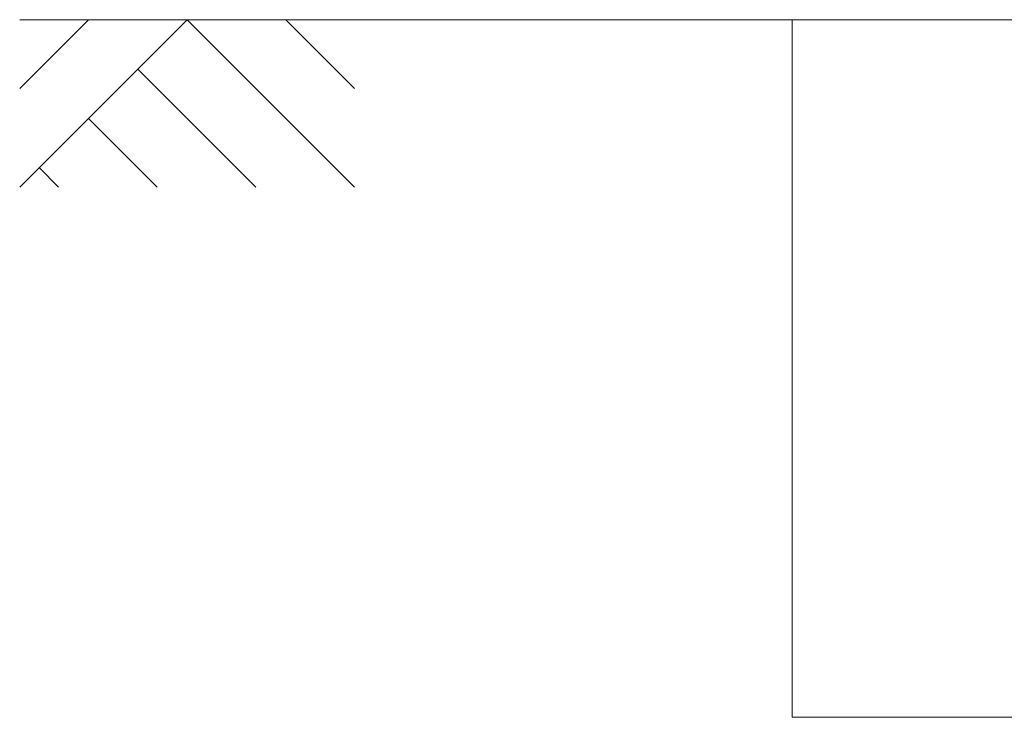
# Model space of a CAD drawing. Units: millimetres. Extents: x 2593 to 33146, y 470 to 10811.
# Drawn here: x 2593 to 4004, y 1248 to 2248 of the extents above; entities that cross this region are included whole.
import ezdxf

# ---------------------------------------------------------------- set-up
doc = ezdxf.new("R2010")
doc.units = ezdxf.units.MM
doc.layers.add('実線', color=3, linetype='Continuous', lineweight=18)
doc.layers.add('細線', color=4, linetype='Continuous', lineweight=9)

msp = doc.modelspace()

# ---------------------------------------------------------------- linework, layer by layer
at = {"layer": '実線'}
for p, q in [((4900, 2248), (3700, 2248)), ((3700, 1248), (3700, 2248)), ((4900, 1248), (3700, 1248))]:
    msp.add_line(p, q, dxfattribs=at)
at = {"layer": '細線', "linetype": 'Continuous'}
for p, q in [((2592.7, 2008), (2832.7, 2248)), ((2592.7, 2149.4), (2691.2, 2248)), ((3700, 2248), (2592.7, 2248)), ((2832.7, 2248), (3072.7, 2008)), ((2974.1, 2248), (3072.7, 2149.4)), ((2762, 2177.3), (2931.2, 2008)), ((2691.2, 2106.6), (2789.8, 2008)), ((2620.5, 2035.9), (2648.4, 2008))]:
    msp.add_line(p, q, dxfattribs=at)

doc.saveas('drawing.dxf')
